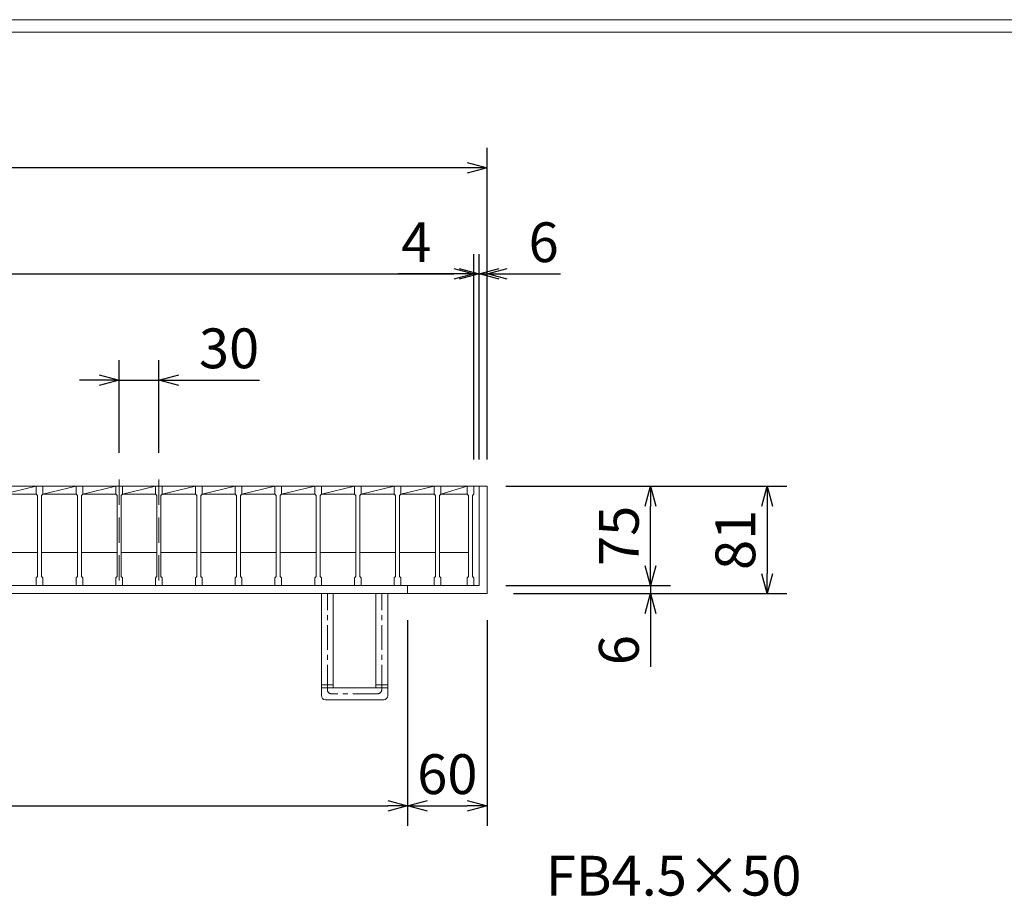
# Model space of a CAD drawing. Units: millimetres. Extents: x -180 to 2610, y -195 to 1778.
# Drawn here: x 536 to 1278, y 1117 to 1778 of the extents above; entities that cross this region are included whole.
import ezdxf

# ---------------------------------------------------------------- set-up
doc = ezdxf.new("R2010")
doc.units = ezdxf.units.MM
doc.linetypes.add('CENTER', pattern=[10, 6.25, -1.25, 1.25, -1.25])
doc.linetypes.add('HIDDEN', pattern=[9.525, 6.35, -3.175])
for name, color, linetype, lineweight in [('中心線', 1, 'HIDDEN', 13), ('受け枠', 3, 'Continuous', 9), ('寸法線', 2, 'Continuous', 9), ('本体', 7, 'Continuous', 13), ('枠寸法', 31, 'Continuous', 9)]:
    doc.layers.add(name, color=color, linetype=linetype, lineweight=lineweight)
doc.layers.add('外枠', color=7, linetype='Continuous')
doc.dimstyles.new('ISO-25', dxfattribs={"dimscale": 10, "dimtxt": 3, "dimasz": 1.5, "dimexe": 1.5, "dimexo": 2, "dimgap": 0.5, "dimtad": 1, "dimdsep": 46, "dimtxsty": 'Standard', "dimblk": 'OPEN30', "dimcen": 2.5, "dimadec": 0, "dimazin": 0, "dimtfac": 1, "dimtmove": 0, "dimatfit": 0, "dimldrblk": 'OPEN30', "dimfxl": 1, "dimarcsym": 0})

# ---------------------------------------------------------------- blocks, each defined once
blk = doc.blocks.new('_Open30')
at = {"color": 0, "linetype": 'ByBlock', "lineweight": -2}
for p, q in [((-1, 0.268), (0, 0)), ((0, 0), (-1, -0.268)), ((0, 0), (-1, 0))]:
    blk.add_line(p, q, dxfattribs=at)
blk = doc.blocks.new('*D9')
at = {"layer": 'Defpoints', "color": 0, "ltscale": 3}
for p in [(-31.89, 1666.23), (-31.89, 1426.23), (888.11, 1426.23)]:
    blk.add_point(p, dxfattribs=at)
at = {"layer": '枠寸法', "color": 0, "lineweight": -2, "ltscale": 3}
for p, q in [((-31.89, 1446.23), (-31.89, 1681.23)), ((888.11, 1446.23), (888.11, 1681.23)), ((873.11, 1666.23), (-16.89, 1666.23))]:
    blk.add_line(p, q, dxfattribs=at)
at = {"layer": '枠寸法', "color": 0, "lineweight": -2, "ltscale": 3, "xscale": 15, "yscale": 15, "zscale": 15, "rotation": 180}
blk.add_blockref('_Open30', (-31.89, 1666.23), dxfattribs=at)
at = {"layer": '枠寸法', "color": 0, "lineweight": -2, "ltscale": 3, "xscale": 15, "yscale": 15, "zscale": 15}
blk.add_blockref('_Open30', (888.11, 1666.23), dxfattribs=at)
at = {"layer": '枠寸法', "color": 0, "ltscale": 3, "insert": (428.11, 1686.23), "char_height": 30, "attachment_point": 5}
blk.add_mtext('920', dxfattribs=at)
blk = doc.blocks.new('*D10')
at = {"layer": 'Defpoints', "color": 0, "ltscale": 3}
for p in [(878.11, 1586.23), (-21.89, 1426.23), (878.11, 1426.23)]:
    blk.add_point(p, dxfattribs=at)
at = {"layer": '寸法線', "color": 0, "lineweight": -2, "ltscale": 3}
for p, q in [((-21.89, 1446.23), (-21.89, 1601.23)), ((878.11, 1446.23), (878.11, 1601.23)), ((-6.89, 1586.23), (863.11, 1586.23))]:
    blk.add_line(p, q, dxfattribs=at)
at = {"layer": '寸法線', "color": 0, "lineweight": -2, "ltscale": 3, "xscale": 15, "yscale": 15, "zscale": 15, "rotation": 180}
blk.add_blockref('_Open30', (-21.89, 1586.23), dxfattribs=at)
at = {"layer": '寸法線', "color": 0, "lineweight": -2, "ltscale": 3, "xscale": 15, "yscale": 15, "zscale": 15}
blk.add_blockref('_Open30', (878.11, 1586.23), dxfattribs=at)
at = {"layer": '寸法線', "color": 0, "ltscale": 3, "insert": (428.11, 1606.23), "char_height": 30, "attachment_point": 5}
blk.add_mtext('900', dxfattribs=at)
blk = doc.blocks.new('*D12')
at = {"layer": 'Defpoints', "color": 0, "ltscale": 3}
for p in [(28.11, 1345.23), (828.11, 1345.23), (828.11, 1185.23)]:
    blk.add_point(p, dxfattribs=at)
at = {"layer": '枠寸法', "color": 0, "lineweight": -2, "ltscale": 3}
for p, q in [((28.11, 1325.23), (28.11, 1170.23)), ((828.11, 1325.23), (828.11, 1170.23)), ((43.11, 1185.23), (813.11, 1185.23))]:
    blk.add_line(p, q, dxfattribs=at)
at = {"layer": '枠寸法', "color": 0, "lineweight": -2, "ltscale": 3, "xscale": 15, "yscale": 15, "zscale": 15, "rotation": 180}
blk.add_blockref('_Open30', (28.11, 1185.23), dxfattribs=at)
at = {"layer": '枠寸法', "color": 0, "lineweight": -2, "ltscale": 3, "xscale": 15, "yscale": 15, "zscale": 15}
blk.add_blockref('_Open30', (828.11, 1185.23), dxfattribs=at)
at = {"layer": '枠寸法', "color": 0, "ltscale": 3, "insert": (428.11, 1205.23), "char_height": 30, "attachment_point": 5}
blk.add_mtext('800', dxfattribs=at)
blk = doc.blocks.new('*D13')
at = {"layer": 'Defpoints', "color": 0, "ltscale": 3}
for p in [(828.11, 1345.23), (888.11, 1345.23), (888.11, 1185.23)]:
    blk.add_point(p, dxfattribs=at)
at = {"layer": '枠寸法', "color": 0, "lineweight": -2, "ltscale": 3}
for p, q in [((828.11, 1325.23), (828.11, 1170.23)), ((888.11, 1325.23), (888.11, 1170.23)), ((843.11, 1185.23), (873.11, 1185.23))]:
    blk.add_line(p, q, dxfattribs=at)
at = {"layer": '枠寸法', "color": 0, "lineweight": -2, "ltscale": 3, "xscale": 15, "yscale": 15, "zscale": 15, "rotation": 180}
blk.add_blockref('_Open30', (828.11, 1185.23), dxfattribs=at)
at = {"layer": '枠寸法', "color": 0, "lineweight": -2, "ltscale": 3, "xscale": 15, "yscale": 15, "zscale": 15}
blk.add_blockref('_Open30', (888.11, 1185.23), dxfattribs=at)
at = {"layer": '枠寸法', "color": 0, "ltscale": 3, "insert": (858.11, 1205.23), "char_height": 30, "attachment_point": 5}
blk.add_mtext('60', dxfattribs=at)
blk = doc.blocks.new('*D14')
at = {"layer": 'Defpoints', "color": 0, "ltscale": 3}
for p in [(888.11, 1586.23), (882.11, 1426.23), (888.11, 1426.23)]:
    blk.add_point(p, dxfattribs=at)
at = {"layer": '枠寸法', "color": 0, "lineweight": -2, "ltscale": 3}
for p, q in [((882.11, 1446.23), (882.11, 1601.23)), ((888.11, 1446.23), (888.11, 1601.23)), ((867.11, 1586.23), (852.11, 1586.23)), ((882.11, 1586.23), (888.11, 1586.23)), ((903.11, 1586.23), (943.34, 1586.23))]:
    blk.add_line(p, q, dxfattribs=at)
at = {"layer": '枠寸法', "color": 0, "lineweight": -2, "ltscale": 3, "xscale": 15, "yscale": 15, "zscale": 15}
blk.add_blockref('_Open30', (882.11, 1586.23), dxfattribs=at)
at = {"layer": '枠寸法', "color": 0, "lineweight": -2, "ltscale": 3, "xscale": 15, "yscale": 15, "zscale": 15, "rotation": 180}
blk.add_blockref('_Open30', (888.11, 1586.23), dxfattribs=at)
at = {"layer": '枠寸法', "color": 0, "ltscale": 3, "insert": (930.73, 1606.23), "char_height": 30, "attachment_point": 5}
blk.add_mtext('6', dxfattribs=at)
blk = doc.blocks.new('*D16')
at = {"layer": 'Defpoints', "color": 0, "ltscale": 3}
for p in [(888.11, 1426.23), (888.11, 1345.23), (1099.2, 1345.23)]:
    blk.add_point(p, dxfattribs=at)
at = {"layer": '枠寸法', "color": 0, "lineweight": -2, "ltscale": 3}
for p, q in [((908.11, 1426.23), (1114.2, 1426.23)), ((1099.2, 1411.23), (1099.2, 1360.23)), ((908.11, 1345.23), (1114.2, 1345.23))]:
    blk.add_line(p, q, dxfattribs=at)
at = {"layer": '枠寸法', "color": 0, "lineweight": -2, "ltscale": 3, "xscale": 15, "yscale": 15, "zscale": 15}
for p, rotation in [((1099.2, 1426.23), 90), ((1099.2, 1345.23), 270)]:
    blk.add_blockref('_Open30', p, dxfattribs=dict(at, rotation=rotation))
at = {"layer": '枠寸法', "color": 0, "ltscale": 3, "insert": (1079.2, 1385.73), "char_height": 30, "attachment_point": 5, "rotation": 90}
blk.add_mtext('81', dxfattribs=at)
blk = doc.blocks.new('*D17')
at = {"layer": 'Defpoints', "color": 0, "ltscale": 3}
for p in [(882.11, 1351.23), (888.11, 1345.23), (1011.33, 1345.23)]:
    blk.add_point(p, dxfattribs=at)
at = {"layer": '枠寸法', "color": 0, "lineweight": -2, "ltscale": 3}
for p, q in [((1011.33, 1366.23), (1011.33, 1381.23)), ((902.11, 1351.23), (1026.33, 1351.23)), ((908.11, 1345.23), (1026.33, 1345.23)), ((1011.33, 1351.23), (1011.33, 1345.23)), ((1011.33, 1330.23), (1011.33, 1290))]:
    blk.add_line(p, q, dxfattribs=at)
at = {"layer": '枠寸法', "color": 0, "lineweight": -2, "ltscale": 3, "xscale": 15, "yscale": 15, "zscale": 15}
for p, rotation in [((1011.33, 1351.23), 270), ((1011.33, 1345.23), 90)]:
    blk.add_blockref('_Open30', p, dxfattribs=dict(at, rotation=rotation))
at = {"layer": '枠寸法', "color": 0, "ltscale": 3, "insert": (991.33, 1302.62), "char_height": 30, "attachment_point": 5, "rotation": 90}
blk.add_mtext('6', dxfattribs=at)
blk = doc.blocks.new('*D27')
at = {"layer": 'Defpoints', "color": 0, "ltscale": 3}
for p in [(882.11, 1426.23), (1011.33, 1426.23), (882.11, 1351.23)]:
    blk.add_point(p, dxfattribs=at)
at = {"layer": '寸法線', "color": 0, "lineweight": -2, "ltscale": 3}
for p, q in [((902.11, 1426.23), (1026.33, 1426.23)), ((1011.33, 1366.23), (1011.33, 1411.23)), ((902.11, 1351.23), (1026.33, 1351.23))]:
    blk.add_line(p, q, dxfattribs=at)
at = {"layer": '寸法線', "color": 0, "lineweight": -2, "ltscale": 3, "xscale": 15, "yscale": 15, "zscale": 15}
for p, rotation in [((1011.33, 1426.23), 90), ((1011.33, 1351.23), 270)]:
    blk.add_blockref('_Open30', p, dxfattribs=dict(at, rotation=rotation))
at = {"layer": '寸法線', "color": 0, "ltscale": 3, "insert": (991.33, 1388.73), "char_height": 30, "attachment_point": 5, "rotation": 90}
blk.add_mtext('75', dxfattribs=at)
blk = doc.blocks.new('*D28')
at = {"layer": 'Defpoints', "color": 0, "ltscale": 3}
for p in [(610.61, 1506.23), (610.61, 1431.23), (640.61, 1431.23)]:
    blk.add_point(p, dxfattribs=at)
at = {"layer": '寸法線', "color": 0, "lineweight": -2, "ltscale": 3}
for p, q in [((610.61, 1451.23), (610.61, 1521.23)), ((640.61, 1451.23), (640.61, 1521.23)), ((595.61, 1506.23), (580.61, 1506.23)), ((610.61, 1506.23), (640.61, 1506.23)), ((655.61, 1506.23), (716.4, 1506.23))]:
    blk.add_line(p, q, dxfattribs=at)
at = {"layer": '寸法線', "color": 0, "lineweight": -2, "ltscale": 3, "xscale": 15, "yscale": 15, "zscale": 15}
blk.add_blockref('_Open30', (610.61, 1506.23), dxfattribs=at)
at = {"layer": '寸法線', "color": 0, "lineweight": -2, "ltscale": 3, "xscale": 15, "yscale": 15, "zscale": 15, "rotation": 180}
blk.add_blockref('_Open30', (640.61, 1506.23), dxfattribs=at)
at = {"layer": '寸法線', "color": 0, "ltscale": 3, "insert": (693.5, 1526.23), "char_height": 30, "attachment_point": 5}
blk.add_mtext('30', dxfattribs=at)
blk = doc.blocks.new('*D30')
at = {"layer": 'Defpoints', "color": 0, "ltscale": 3}
for p in [(878.11, 1586.23), (878.11, 1426.23), (882.11, 1426.23)]:
    blk.add_point(p, dxfattribs=at)
at = {"layer": '枠寸法', "color": 0, "lineweight": -2, "ltscale": 3}
for p, q in [((878.11, 1446.23), (878.11, 1601.23)), ((882.11, 1446.23), (882.11, 1601.23)), ((863.11, 1586.23), (821.21, 1586.23)), ((882.11, 1586.23), (878.11, 1586.23)), ((897.11, 1586.23), (912.11, 1586.23))]:
    blk.add_line(p, q, dxfattribs=at)
at = {"layer": '枠寸法', "color": 0, "lineweight": -2, "ltscale": 3, "xscale": 15, "yscale": 15, "zscale": 15}
blk.add_blockref('_Open30', (878.11, 1586.23), dxfattribs=at)
at = {"layer": '枠寸法', "color": 0, "lineweight": -2, "ltscale": 3, "xscale": 15, "yscale": 15, "zscale": 15, "rotation": 180}
blk.add_blockref('_Open30', (882.11, 1586.23), dxfattribs=at)
at = {"layer": '枠寸法', "color": 0, "ltscale": 3, "insert": (834.66, 1606.23), "char_height": 30, "attachment_point": 5}
blk.add_mtext('4', dxfattribs=at)

msp = doc.modelspace()

# ---------------------------------------------------------------- linework, layer by layer
at = {"layer": '中心線', "ltscale": 3}
for p, q in [((610.611, 1431.233), (610.611, 1346.233)), ((640.611, 1431.233), (640.611, 1346.233))]:
    msp.add_line(p, q, dxfattribs=at)
at = {"layer": '受け枠', "ltscale": 3}
for p, q in [((-31.889, 1426.233), (888.111, 1426.233)), ((882.111, 1426.233), (882.111, 1351.233)), ((888.111, 1426.233), (888.111, 1345.233)), ((-31.889, 1345.233), (888.111, 1345.233)), ((-25.889, 1351.233), (882.111, 1351.233)), ((772.111, 1345.233), (763.111, 1345.233)), ((763.111, 1271.233), (763.111, 1345.233)), ((772.111, 1274.233), (772.111, 1345.233)), ((804.111, 1345.233), (772.111, 1345.233)), ((804.111, 1274.233), (804.111, 1345.233)), ((813.111, 1271.233), (813.111, 1345.233)), ((828.111, 1351.233), (828.111, 1345.233)), ((763.111, 1268.233), (763.111, 1271.233)), ((804.111, 1274.233), (772.111, 1274.233)), ((813.111, 1268.233), (813.111, 1271.233)), ((810.111, 1265.233), (766.111, 1265.233))]:
    msp.add_line(p, q, dxfattribs=at)
at = {"layer": '受け枠', "linetype": 'CENTER', "ltscale": 3}
for p, q in [((767.611, 1272.733), (767.611, 1345.233)), ((808.611, 1272.733), (808.611, 1345.233)), ((763.111, 1276.374), (772.111, 1276.374)), ((763.111, 1274.233), (772.111, 1274.233)), ((805.611, 1269.733), (770.611, 1269.733)), ((804.111, 1276.374), (813.111, 1276.374)), ((804.111, 1274.233), (813.111, 1274.233))]:
    msp.add_line(p, q, dxfattribs=at)
for centre, start, end in [((770.611, 1272.733), 180, 270), ((805.611, 1272.733), 270, 0)]:
    msp.add_arc(centre, 3, start, end, dxfattribs=at)
at = {"layer": '受け枠', "ltscale": 3}
for centre, start, end in [((766.111, 1268.233), 180, 270), ((810.111, 1268.233), 270, 0)]:
    msp.add_arc(centre, 3, start, end, dxfattribs=at)
at = {"layer": '外枠', "lineweight": 9, "ltscale": 80}
msp.add_line((2609.622, 1777.869), (-179.889, 1777.869), dxfattribs=at)
at = {"layer": '外枠', "lineweight": 9, "ltscale": 100}
msp.add_line((-169.889, 1768.477), (2600.231, 1768.477), dxfattribs=at)
at = {"layer": '本体', "linetype": 'Continuous'}
for p, q in [((518.111, 1426.233), (548.111, 1426.233)), ((523.111, 1420.233), (548.111, 1426.233)), ((548.111, 1426.233), (873.111, 1426.233)), ((548.111, 1426.233), (578.111, 1426.233)), ((553.111, 1420.233), (578.111, 1426.233)), ((578.111, 1426.233), (608.111, 1426.233)), ((583.111, 1420.233), (608.111, 1426.233)), ((608.111, 1426.233), (638.111, 1426.233)), ((613.111, 1420.233), (638.111, 1426.233)), ((638.111, 1426.233), (668.111, 1426.233)), ((643.111, 1420.233), (668.111, 1426.233)), ((668.111, 1426.233), (873.111, 1426.233)), ((668.111, 1426.233), (698.111, 1426.233)), ((673.111, 1420.233), (698.111, 1426.233)), ((698.111, 1426.233), (873.111, 1426.233)), ((698.111, 1426.233), (728.111, 1426.233)), ((703.111, 1420.233), (728.111, 1426.233)), ((728.111, 1426.233), (758.111, 1426.233)), ((733.111, 1420.233), (758.111, 1426.233)), ((758.111, 1426.233), (873.111, 1426.233)), ((758.111, 1426.233), (788.111, 1426.233)), ((763.111, 1420.233), (788.111, 1426.233)), ((788.111, 1426.233), (818.111, 1426.233)), ((793.111, 1420.233), (818.111, 1426.233)), ((818.111, 1426.233), (848.111, 1426.233)), ((823.111, 1420.233), (848.111, 1426.233)), ((848.111, 1426.233), (873.111, 1426.233)), ((853.111, 1420.233), (873.111, 1426.233)), ((523.111, 1420.233), (548.111, 1420.233)), ((553.111, 1420.233), (578.111, 1420.233)), ((583.111, 1420.233), (608.111, 1420.233)), ((613.111, 1420.233), (638.111, 1420.233)), ((643.111, 1420.233), (668.111, 1420.233)), ((673.111, 1420.233), (698.111, 1420.233)), ((703.111, 1420.233), (728.111, 1420.233)), ((733.111, 1420.233), (758.111, 1420.233)), ((763.111, 1420.233), (788.111, 1420.233)), ((793.111, 1420.233), (818.111, 1420.233)), ((823.111, 1420.233), (848.111, 1420.233)), ((853.111, 1420.233), (873.111, 1420.233)), ((522.111, 1376.233), (549.111, 1376.233)), ((552.111, 1376.233), (579.111, 1376.233)), ((582.111, 1376.233), (609.111, 1376.233)), ((612.111, 1376.233), (639.111, 1376.233)), ((642.111, 1376.233), (669.111, 1376.233)), ((672.111, 1376.233), (699.111, 1376.233)), ((702.111, 1376.233), (729.111, 1376.233)), ((732.111, 1376.233), (759.111, 1376.233)), ((762.111, 1376.233), (789.111, 1376.233)), ((792.111, 1376.233), (819.111, 1376.233)), ((822.111, 1376.233), (849.111, 1376.233)), ((852.111, 1376.233), (874.111, 1376.233))]:
    msp.add_line(p, q, dxfattribs=at)
at = {"layer": '本体'}
for p, q in [((548.111, 1426.233), (548.111, 1420.233)), ((548.111, 1426.233), (553.111, 1426.233)), ((548.111, 1426.233), (548.111, 1420.233)), ((548.111, 1426.233), (553.111, 1426.233)), ((548.111, 1426.233), (548.111, 1420.233)), ((548.111, 1426.233), (553.111, 1426.233)), ((553.111, 1426.233), (553.111, 1420.233)), ((553.111, 1426.233), (553.111, 1420.233)), ((553.111, 1426.233), (553.111, 1420.233)), ((578.111, 1426.233), (578.111, 1420.233)), ((578.111, 1426.233), (583.111, 1426.233)), ((578.111, 1426.233), (578.111, 1420.233)), ((578.111, 1426.233), (583.111, 1426.233)), ((578.111, 1426.233), (578.111, 1420.233)), ((578.111, 1426.233), (583.111, 1426.233)), ((583.111, 1426.233), (583.111, 1420.233)), ((583.111, 1426.233), (583.111, 1420.233)), ((583.111, 1426.233), (583.111, 1420.233)), ((608.111, 1426.233), (608.111, 1420.233)), ((608.111, 1426.233), (613.111, 1426.233)), ((608.111, 1426.233), (608.111, 1420.233)), ((608.111, 1426.233), (613.111, 1426.233)), ((608.111, 1426.233), (608.111, 1420.233)), ((608.111, 1426.233), (613.111, 1426.233)), ((613.111, 1426.233), (613.111, 1420.233)), ((613.111, 1426.233), (613.111, 1420.233)), ((613.111, 1426.233), (613.111, 1420.233)), ((638.111, 1426.233), (638.111, 1420.233)), ((638.111, 1426.233), (643.111, 1426.233)), ((638.111, 1426.233), (638.111, 1420.233)), ((638.111, 1426.233), (643.111, 1426.233)), ((638.111, 1426.233), (638.111, 1420.233)), ((638.111, 1426.233), (643.111, 1426.233)), ((643.111, 1426.233), (643.111, 1420.233)), ((643.111, 1426.233), (643.111, 1420.233)), ((643.111, 1426.233), (643.111, 1420.233)), ((668.111, 1426.233), (673.111, 1426.233)), ((668.111, 1426.233), (668.111, 1420.233)), ((668.111, 1426.233), (673.111, 1426.233)), ((668.111, 1426.233), (668.111, 1420.233)), ((668.111, 1426.233), (673.111, 1426.233)), ((668.111, 1426.233), (668.111, 1420.233)), ((673.111, 1426.233), (673.111, 1420.233)), ((673.111, 1426.233), (673.111, 1420.233)), ((673.111, 1426.233), (673.111, 1420.233)), ((698.111, 1426.233), (698.111, 1420.233)), ((698.111, 1426.233), (703.111, 1426.233)), ((698.111, 1426.233), (698.111, 1420.233)), ((698.111, 1426.233), (703.111, 1426.233)), ((698.111, 1426.233), (698.111, 1420.233)), ((698.111, 1426.233), (703.111, 1426.233)), ((703.111, 1426.233), (703.111, 1420.233)), ((703.111, 1426.233), (703.111, 1420.233)), ((703.111, 1426.233), (703.111, 1420.233)), ((728.111, 1426.233), (728.111, 1420.233)), ((728.111, 1426.233), (733.111, 1426.233)), ((728.111, 1426.233), (728.111, 1420.233)), ((728.111, 1426.233), (733.111, 1426.233)), ((728.111, 1426.233), (728.111, 1420.233)), ((728.111, 1426.233), (733.111, 1426.233)), ((733.111, 1426.233), (733.111, 1420.233)), ((733.111, 1426.233), (733.111, 1420.233)), ((733.111, 1426.233), (733.111, 1420.233)), ((758.111, 1426.233), (763.111, 1426.233)), ((758.111, 1426.233), (763.111, 1426.233)), ((758.111, 1426.233), (763.111, 1426.233)), ((758.111, 1426.233), (758.111, 1420.233)), ((758.111, 1426.233), (758.111, 1420.233)), ((758.111, 1426.233), (758.111, 1420.233)), ((763.111, 1426.233), (763.111, 1420.233)), ((763.111, 1426.233), (763.111, 1420.233)), ((763.111, 1426.233), (763.111, 1420.233)), ((788.111, 1426.233), (793.111, 1426.233)), ((788.111, 1426.233), (793.111, 1426.233)), ((788.111, 1426.233), (793.111, 1426.233)), ((788.111, 1426.233), (788.111, 1420.233)), ((788.111, 1426.233), (788.111, 1420.233)), ((788.111, 1426.233), (788.111, 1420.233)), ((793.111, 1426.233), (793.111, 1420.233)), ((793.111, 1426.233), (793.111, 1420.233)), ((793.111, 1426.233), (793.111, 1420.233)), ((818.111, 1426.233), (823.111, 1426.233)), ((818.111, 1426.233), (823.111, 1426.233)), ((818.111, 1426.233), (823.111, 1426.233)), ((818.111, 1426.233), (818.111, 1420.233)), ((818.111, 1426.233), (818.111, 1420.233)), ((818.111, 1426.233), (818.111, 1420.233)), ((823.111, 1426.233), (823.111, 1420.233)), ((823.111, 1426.233), (823.111, 1420.233)), ((823.111, 1426.233), (823.111, 1420.233)), ((848.111, 1426.233), (853.111, 1426.233)), ((848.111, 1426.233), (853.111, 1426.233)), ((848.111, 1426.233), (853.111, 1426.233)), ((848.111, 1426.233), (848.111, 1420.233)), ((848.111, 1426.233), (848.111, 1420.233)), ((848.111, 1426.233), (848.111, 1420.233)), ((853.111, 1426.233), (853.111, 1420.233)), ((853.111, 1426.233), (853.111, 1420.233)), ((853.111, 1426.233), (853.111, 1420.233)), ((873.111, 1426.233), (878.111, 1426.233)), ((873.111, 1426.233), (873.111, 1420.233)), ((873.111, 1426.233), (878.111, 1426.233)), ((873.111, 1426.233), (873.111, 1420.233)), ((873.111, 1426.233), (878.111, 1426.233)), ((873.111, 1426.233), (873.111, 1420.233)), ((878.111, 1426.233), (878.111, 1420.233)), ((878.111, 1426.233), (878.111, 1420.233)), ((878.111, 1426.233), (878.111, 1420.233)), ((548.111, 1420.233), (549.111, 1419.233)), ((548.111, 1420.233), (549.111, 1419.233)), ((548.111, 1420.233), (549.111, 1419.233)), ((549.111, 1419.233), (549.111, 1358.233)), ((549.111, 1419.233), (549.111, 1358.233)), ((549.111, 1419.233), (549.111, 1358.233)), ((553.111, 1420.233), (552.111, 1419.233)), ((553.111, 1420.233), (552.111, 1419.233)), ((553.111, 1420.233), (552.111, 1419.233)), ((552.111, 1419.233), (552.111, 1358.233)), ((552.111, 1419.233), (552.111, 1358.233)), ((552.111, 1419.233), (552.111, 1358.233)), ((578.111, 1420.233), (579.111, 1419.233)), ((578.111, 1420.233), (579.111, 1419.233)), ((578.111, 1420.233), (579.111, 1419.233)), ((579.111, 1419.233), (579.111, 1358.233)), ((579.111, 1419.233), (579.111, 1358.233)), ((579.111, 1419.233), (579.111, 1358.233)), ((583.111, 1420.233), (582.111, 1419.233)), ((583.111, 1420.233), (582.111, 1419.233)), ((583.111, 1420.233), (582.111, 1419.233)), ((582.111, 1419.233), (582.111, 1358.233)), ((582.111, 1419.233), (582.111, 1358.233)), ((582.111, 1419.233), (582.111, 1358.233)), ((608.111, 1420.233), (609.111, 1419.233)), ((608.111, 1420.233), (609.111, 1419.233)), ((608.111, 1420.233), (609.111, 1419.233)), ((609.111, 1419.233), (609.111, 1358.233)), ((609.111, 1419.233), (609.111, 1358.233)), ((609.111, 1419.233), (609.111, 1358.233)), ((613.111, 1420.233), (612.111, 1419.233)), ((613.111, 1420.233), (612.111, 1419.233)), ((613.111, 1420.233), (612.111, 1419.233)), ((612.111, 1419.233), (612.111, 1358.233)), ((612.111, 1419.233), (612.111, 1358.233)), ((612.111, 1419.233), (612.111, 1358.233)), ((638.111, 1420.233), (639.111, 1419.233)), ((638.111, 1420.233), (639.111, 1419.233)), ((638.111, 1420.233), (639.111, 1419.233)), ((639.111, 1419.233), (639.111, 1358.233)), ((639.111, 1419.233), (639.111, 1358.233)), ((639.111, 1419.233), (639.111, 1358.233)), ((643.111, 1420.233), (642.111, 1419.233)), ((643.111, 1420.233), (642.111, 1419.233)), ((643.111, 1420.233), (642.111, 1419.233)), ((642.111, 1419.233), (642.111, 1358.233)), ((642.111, 1419.233), (642.111, 1358.233)), ((642.111, 1419.233), (642.111, 1358.233)), ((668.111, 1420.233), (669.111, 1419.233)), ((668.111, 1420.233), (669.111, 1419.233)), ((668.111, 1420.233), (669.111, 1419.233)), ((669.111, 1419.233), (669.111, 1358.233)), ((669.111, 1419.233), (669.111, 1358.233)), ((669.111, 1419.233), (669.111, 1358.233)), ((673.111, 1420.233), (672.111, 1419.233)), ((673.111, 1420.233), (672.111, 1419.233)), ((673.111, 1420.233), (672.111, 1419.233)), ((672.111, 1419.233), (672.111, 1358.233)), ((672.111, 1419.233), (672.111, 1358.233)), ((672.111, 1419.233), (672.111, 1358.233)), ((698.111, 1420.233), (699.111, 1419.233)), ((698.111, 1420.233), (699.111, 1419.233)), ((698.111, 1420.233), (699.111, 1419.233)), ((699.111, 1419.233), (699.111, 1358.233)), ((699.111, 1419.233), (699.111, 1358.233)), ((699.111, 1419.233), (699.111, 1358.233)), ((703.111, 1420.233), (702.111, 1419.233)), ((703.111, 1420.233), (702.111, 1419.233)), ((703.111, 1420.233), (702.111, 1419.233)), ((702.111, 1419.233), (702.111, 1358.233)), ((702.111, 1419.233), (702.111, 1358.233)), ((702.111, 1419.233), (702.111, 1358.233)), ((728.111, 1420.233), (729.111, 1419.233)), ((728.111, 1420.233), (729.111, 1419.233)), ((728.111, 1420.233), (729.111, 1419.233)), ((729.111, 1419.233), (729.111, 1358.233)), ((729.111, 1419.233), (729.111, 1358.233)), ((729.111, 1419.233), (729.111, 1358.233)), ((733.111, 1420.233), (732.111, 1419.233)), ((733.111, 1420.233), (732.111, 1419.233)), ((733.111, 1420.233), (732.111, 1419.233)), ((732.111, 1419.233), (732.111, 1358.233)), ((732.111, 1419.233), (732.111, 1358.233)), ((732.111, 1419.233), (732.111, 1358.233)), ((758.111, 1420.233), (759.111, 1419.233)), ((758.111, 1420.233), (759.111, 1419.233)), ((758.111, 1420.233), (759.111, 1419.233)), ((759.111, 1419.233), (759.111, 1358.233)), ((759.111, 1419.233), (759.111, 1358.233)), ((759.111, 1419.233), (759.111, 1358.233)), ((763.111, 1420.233), (762.111, 1419.233)), ((763.111, 1420.233), (762.111, 1419.233)), ((763.111, 1420.233), (762.111, 1419.233)), ((762.111, 1419.233), (762.111, 1358.233)), ((762.111, 1419.233), (762.111, 1358.233)), ((762.111, 1419.233), (762.111, 1358.233)), ((788.111, 1420.233), (789.111, 1419.233)), ((788.111, 1420.233), (789.111, 1419.233)), ((788.111, 1420.233), (789.111, 1419.233)), ((789.111, 1419.233), (789.111, 1358.233)), ((789.111, 1419.233), (789.111, 1358.233)), ((789.111, 1419.233), (789.111, 1358.233)), ((793.111, 1420.233), (792.111, 1419.233)), ((793.111, 1420.233), (792.111, 1419.233)), ((793.111, 1420.233), (792.111, 1419.233)), ((792.111, 1419.233), (792.111, 1358.233)), ((792.111, 1419.233), (792.111, 1358.233)), ((792.111, 1419.233), (792.111, 1358.233)), ((818.111, 1420.233), (819.111, 1419.233)), ((818.111, 1420.233), (819.111, 1419.233)), ((818.111, 1420.233), (819.111, 1419.233)), ((819.111, 1419.233), (819.111, 1358.233)), ((819.111, 1419.233), (819.111, 1358.233)), ((819.111, 1419.233), (819.111, 1358.233)), ((823.111, 1420.233), (822.111, 1419.233)), ((823.111, 1420.233), (822.111, 1419.233)), ((823.111, 1420.233), (822.111, 1419.233)), ((822.111, 1419.233), (822.111, 1358.233)), ((822.111, 1419.233), (822.111, 1358.233)), ((822.111, 1419.233), (822.111, 1358.233)), ((848.111, 1420.233), (849.111, 1419.233)), ((848.111, 1420.233), (849.111, 1419.233)), ((848.111, 1420.233), (849.111, 1419.233)), ((849.111, 1419.233), (849.111, 1358.233)), ((849.111, 1419.233), (849.111, 1358.233)), ((849.111, 1419.233), (849.111, 1358.233)), ((853.111, 1420.233), (852.111, 1419.233)), ((853.111, 1420.233), (852.111, 1419.233)), ((853.111, 1420.233), (852.111, 1419.233)), ((852.111, 1419.233), (852.111, 1358.233)), ((852.111, 1419.233), (852.111, 1358.233)), ((852.111, 1419.233), (852.111, 1358.233)), ((873.111, 1420.233), (874.111, 1419.233)), ((873.111, 1420.233), (874.111, 1419.233)), ((873.111, 1420.233), (874.111, 1419.233)), ((874.111, 1419.233), (874.111, 1358.233)), ((874.111, 1419.233), (874.111, 1358.233)), ((874.111, 1419.233), (874.111, 1358.233)), ((878.111, 1420.233), (877.111, 1419.233)), ((878.111, 1420.233), (877.111, 1419.233)), ((878.111, 1420.233), (877.111, 1419.233)), ((877.111, 1419.233), (877.111, 1358.233)), ((877.111, 1419.233), (877.111, 1358.233)), ((877.111, 1419.233), (877.111, 1358.233)), ((548.111, 1357.233), (549.111, 1358.233)), ((548.111, 1357.233), (549.111, 1358.233)), ((548.111, 1357.233), (549.111, 1358.233)), ((548.111, 1351.233), (548.111, 1357.233)), ((548.111, 1351.233), (548.111, 1357.233)), ((548.111, 1351.233), (548.111, 1357.233)), ((553.111, 1357.233), (552.111, 1358.233)), ((553.111, 1357.233), (552.111, 1358.233)), ((553.111, 1357.233), (552.111, 1358.233)), ((553.111, 1351.233), (553.111, 1357.233)), ((553.111, 1351.233), (553.111, 1357.233)), ((553.111, 1351.233), (553.111, 1357.233)), ((578.111, 1357.233), (579.111, 1358.233)), ((578.111, 1357.233), (579.111, 1358.233)), ((578.111, 1357.233), (579.111, 1358.233)), ((578.111, 1351.233), (578.111, 1357.233)), ((578.111, 1351.233), (578.111, 1357.233)), ((578.111, 1351.233), (578.111, 1357.233)), ((583.111, 1357.233), (582.111, 1358.233)), ((583.111, 1357.233), (582.111, 1358.233)), ((583.111, 1357.233), (582.111, 1358.233)), ((583.111, 1351.233), (583.111, 1357.233)), ((583.111, 1351.233), (583.111, 1357.233)), ((583.111, 1351.233), (583.111, 1357.233)), ((608.111, 1357.233), (609.111, 1358.233)), ((608.111, 1357.233), (609.111, 1358.233)), ((608.111, 1357.233), (609.111, 1358.233)), ((608.111, 1351.233), (608.111, 1357.233)), ((608.111, 1351.233), (608.111, 1357.233)), ((608.111, 1351.233), (608.111, 1357.233)), ((613.111, 1357.233), (612.111, 1358.233)), ((613.111, 1357.233), (612.111, 1358.233)), ((613.111, 1357.233), (612.111, 1358.233)), ((613.111, 1351.233), (613.111, 1357.233)), ((613.111, 1351.233), (613.111, 1357.233)), ((613.111, 1351.233), (613.111, 1357.233)), ((638.111, 1357.233), (639.111, 1358.233)), ((638.111, 1357.233), (639.111, 1358.233)), ((638.111, 1357.233), (639.111, 1358.233)), ((638.111, 1351.233), (638.111, 1357.233)), ((638.111, 1351.233), (638.111, 1357.233)), ((638.111, 1351.233), (638.111, 1357.233)), ((643.111, 1357.233), (642.111, 1358.233)), ((643.111, 1357.233), (642.111, 1358.233)), ((643.111, 1357.233), (642.111, 1358.233)), ((643.111, 1351.233), (643.111, 1357.233)), ((643.111, 1351.233), (643.111, 1357.233)), ((643.111, 1351.233), (643.111, 1357.233)), ((668.111, 1357.233), (669.111, 1358.233)), ((668.111, 1357.233), (669.111, 1358.233)), ((668.111, 1357.233), (669.111, 1358.233)), ((668.111, 1351.233), (668.111, 1357.233)), ((668.111, 1351.233), (668.111, 1357.233)), ((668.111, 1351.233), (668.111, 1357.233)), ((673.111, 1357.233), (672.111, 1358.233)), ((673.111, 1357.233), (672.111, 1358.233)), ((673.111, 1357.233), (672.111, 1358.233)), ((673.111, 1351.233), (673.111, 1357.233)), ((673.111, 1351.233), (673.111, 1357.233)), ((673.111, 1351.233), (673.111, 1357.233)), ((698.111, 1357.233), (699.111, 1358.233)), ((698.111, 1357.233), (699.111, 1358.233)), ((698.111, 1357.233), (699.111, 1358.233)), ((698.111, 1351.233), (698.111, 1357.233)), ((698.111, 1351.233), (698.111, 1357.233)), ((698.111, 1351.233), (698.111, 1357.233)), ((703.111, 1357.233), (702.111, 1358.233)), ((703.111, 1357.233), (702.111, 1358.233)), ((703.111, 1357.233), (702.111, 1358.233)), ((703.111, 1351.233), (703.111, 1357.233)), ((703.111, 1351.233), (703.111, 1357.233)), ((703.111, 1351.233), (703.111, 1357.233)), ((728.111, 1357.233), (729.111, 1358.233)), ((728.111, 1357.233), (729.111, 1358.233)), ((728.111, 1357.233), (729.111, 1358.233)), ((728.111, 1351.233), (728.111, 1357.233)), ((728.111, 1351.233), (728.111, 1357.233)), ((728.111, 1351.233), (728.111, 1357.233)), ((733.111, 1357.233), (732.111, 1358.233)), ((733.111, 1357.233), (732.111, 1358.233)), ((733.111, 1357.233), (732.111, 1358.233)), ((733.111, 1351.233), (733.111, 1357.233)), ((733.111, 1351.233), (733.111, 1357.233)), ((733.111, 1351.233), (733.111, 1357.233)), ((758.111, 1357.233), (759.111, 1358.233)), ((758.111, 1357.233), (759.111, 1358.233)), ((758.111, 1357.233), (759.111, 1358.233)), ((758.111, 1351.233), (758.111, 1357.233)), ((758.111, 1351.233), (758.111, 1357.233)), ((758.111, 1351.233), (758.111, 1357.233)), ((763.111, 1357.233), (762.111, 1358.233)), ((763.111, 1357.233), (762.111, 1358.233)), ((763.111, 1357.233), (762.111, 1358.233)), ((763.111, 1351.233), (763.111, 1357.233)), ((763.111, 1351.233), (763.111, 1357.233)), ((763.111, 1351.233), (763.111, 1357.233)), ((788.111, 1357.233), (789.111, 1358.233)), ((788.111, 1357.233), (789.111, 1358.233)), ((788.111, 1357.233), (789.111, 1358.233)), ((788.111, 1351.233), (788.111, 1357.233)), ((788.111, 1351.233), (788.111, 1357.233)), ((788.111, 1351.233), (788.111, 1357.233)), ((793.111, 1357.233), (792.111, 1358.233)), ((793.111, 1357.233), (792.111, 1358.233)), ((793.111, 1357.233), (792.111, 1358.233)), ((793.111, 1351.233), (793.111, 1357.233)), ((793.111, 1351.233), (793.111, 1357.233)), ((793.111, 1351.233), (793.111, 1357.233)), ((818.111, 1357.233), (819.111, 1358.233)), ((818.111, 1357.233), (819.111, 1358.233)), ((818.111, 1357.233), (819.111, 1358.233)), ((818.111, 1351.233), (818.111, 1357.233)), ((818.111, 1351.233), (818.111, 1357.233)), ((818.111, 1351.233), (818.111, 1357.233)), ((823.111, 1357.233), (822.111, 1358.233)), ((823.111, 1357.233), (822.111, 1358.233)), ((823.111, 1357.233), (822.111, 1358.233)), ((823.111, 1351.233), (823.111, 1357.233)), ((823.111, 1351.233), (823.111, 1357.233)), ((823.111, 1351.233), (823.111, 1357.233)), ((848.111, 1357.233), (849.111, 1358.233)), ((848.111, 1357.233), (849.111, 1358.233)), ((848.111, 1357.233), (849.111, 1358.233)), ((848.111, 1351.233), (848.111, 1357.233)), ((848.111, 1351.233), (848.111, 1357.233)), ((848.111, 1351.233), (848.111, 1357.233)), ((853.111, 1357.233), (852.111, 1358.233)), ((853.111, 1357.233), (852.111, 1358.233)), ((853.111, 1357.233), (852.111, 1358.233)), ((853.111, 1351.233), (853.111, 1357.233)), ((853.111, 1351.233), (853.111, 1357.233)), ((853.111, 1351.233), (853.111, 1357.233)), ((873.111, 1357.233), (874.111, 1358.233)), ((873.111, 1357.233), (874.111, 1358.233)), ((873.111, 1357.233), (874.111, 1358.233)), ((873.111, 1351.233), (873.111, 1357.233)), ((873.111, 1351.233), (873.111, 1357.233)), ((873.111, 1351.233), (873.111, 1357.233)), ((878.111, 1357.233), (877.111, 1358.233)), ((878.111, 1357.233), (877.111, 1358.233)), ((878.111, 1357.233), (877.111, 1358.233)), ((878.111, 1351.233), (878.111, 1357.233)), ((878.111, 1351.233), (878.111, 1357.233)), ((878.111, 1351.233), (878.111, 1357.233)), ((548.111, 1351.233), (553.111, 1351.233)), ((548.111, 1351.233), (553.111, 1351.233)), ((548.111, 1351.233), (553.111, 1351.233)), ((578.111, 1351.233), (583.111, 1351.233)), ((578.111, 1351.233), (583.111, 1351.233)), ((578.111, 1351.233), (583.111, 1351.233)), ((608.111, 1351.233), (613.111, 1351.233)), ((608.111, 1351.233), (613.111, 1351.233)), ((608.111, 1351.233), (613.111, 1351.233)), ((638.111, 1351.233), (643.111, 1351.233)), ((638.111, 1351.233), (643.111, 1351.233)), ((638.111, 1351.233), (643.111, 1351.233)), ((668.111, 1351.233), (673.111, 1351.233)), ((668.111, 1351.233), (673.111, 1351.233)), ((668.111, 1351.233), (673.111, 1351.233)), ((698.111, 1351.233), (703.111, 1351.233)), ((698.111, 1351.233), (703.111, 1351.233)), ((698.111, 1351.233), (703.111, 1351.233)), ((728.111, 1351.233), (733.111, 1351.233)), ((728.111, 1351.233), (733.111, 1351.233)), ((728.111, 1351.233), (733.111, 1351.233)), ((758.111, 1351.233), (763.111, 1351.233)), ((758.111, 1351.233), (763.111, 1351.233)), ((758.111, 1351.233), (763.111, 1351.233)), ((788.111, 1351.233), (793.111, 1351.233)), ((788.111, 1351.233), (793.111, 1351.233)), ((788.111, 1351.233), (793.111, 1351.233)), ((818.111, 1351.233), (823.111, 1351.233)), ((818.111, 1351.233), (823.111, 1351.233)), ((818.111, 1351.233), (823.111, 1351.233)), ((848.111, 1351.233), (853.111, 1351.233)), ((848.111, 1351.233), (853.111, 1351.233)), ((848.111, 1351.233), (853.111, 1351.233)), ((873.111, 1351.233), (878.111, 1351.233)), ((873.111, 1351.233), (878.111, 1351.233)), ((873.111, 1351.233), (878.111, 1351.233))]:
    msp.add_line(p, q, dxfattribs=at)

# ---------------------------------------------------------------- texts
at = {"layer": '寸法線', "ltscale": 3, "insert": (932.47, 1108.193), "char_height": 30, "attachment_point": 7}
msp.add_mtext('FB4.5×50', dxfattribs=at)

# ---------------------------------------------------------------- dimensions: what is measured, and where the dimension line sits
at = {"layer": '寸法線', "ltscale": 3}
dim = msp.add_linear_dim(base=(878.111, 1586.233), p1=(-21.889, 1426.233), p2=(878.111, 1426.233), dimstyle='ISO-25', dxfattribs=at)
dim.commit()
dim.dimension.update_dxf_attribs({"geometry": '*D10', "text_midpoint": (428.111, 1606.233)})
dim = msp.add_linear_dim(base=(610.611, 1506.233), p1=(640.611, 1431.233), p2=(610.611, 1431.233), dimstyle='ISO-25', dxfattribs=at)
dim.commit()
dim.dimension.update_dxf_attribs({"geometry": '*D28', "text_midpoint": (693.505, 1506.233), "dimtype": 160})
dim = msp.add_linear_dim(base=(1011.33, 1426.233), p1=(882.111, 1351.233), p2=(882.111, 1426.233), angle=90, dimstyle='ISO-25', dxfattribs=at)
dim.commit()
dim.dimension.update_dxf_attribs({"geometry": '*D27', "text_midpoint": (991.33, 1388.733)})
at = {"layer": '枠寸法', "ltscale": 3}
for base, p1, p2, picture, middle in [((-31.889, 1666.233), (888.111, 1426.233), (-31.889, 1426.233), '*D9', (428.111, 1686.233)), ((878.111, 1586.233), (882.111, 1426.233), (878.111, 1426.233), '*D30', (834.66, 1606.233)), ((888.111, 1586.233), (882.111, 1426.233), (888.111, 1426.233), '*D14', (930.726, 1606.233)), ((828.111, 1185.233), (28.111, 1345.233), (828.111, 1345.233), '*D12', (428.111, 1205.233)), ((888.111, 1185.233), (828.111, 1345.233), (888.111, 1345.233), '*D13', (858.111, 1205.233))]:
    dim = msp.add_linear_dim(base=base, p1=p1, p2=p2, dimstyle='ISO-25', dxfattribs=at)
    dim.commit()
    dim.dimension.update_dxf_attribs({"geometry": picture, "text_midpoint": middle})
for base, p1, picture, middle in [((1099.202, 1345.233), (888.111, 1426.233), '*D16', (1079.202, 1385.733)), ((1011.33, 1345.233), (882.111, 1351.233), '*D17', (991.33, 1302.618))]:
    dim = msp.add_linear_dim(base=base, p1=p1, p2=(888.111, 1345.233), angle=90, dimstyle='ISO-25', dxfattribs=at)
    dim.commit()
    dim.dimension.update_dxf_attribs({"geometry": picture, "text_midpoint": middle})

doc.saveas('drawing.dxf')
